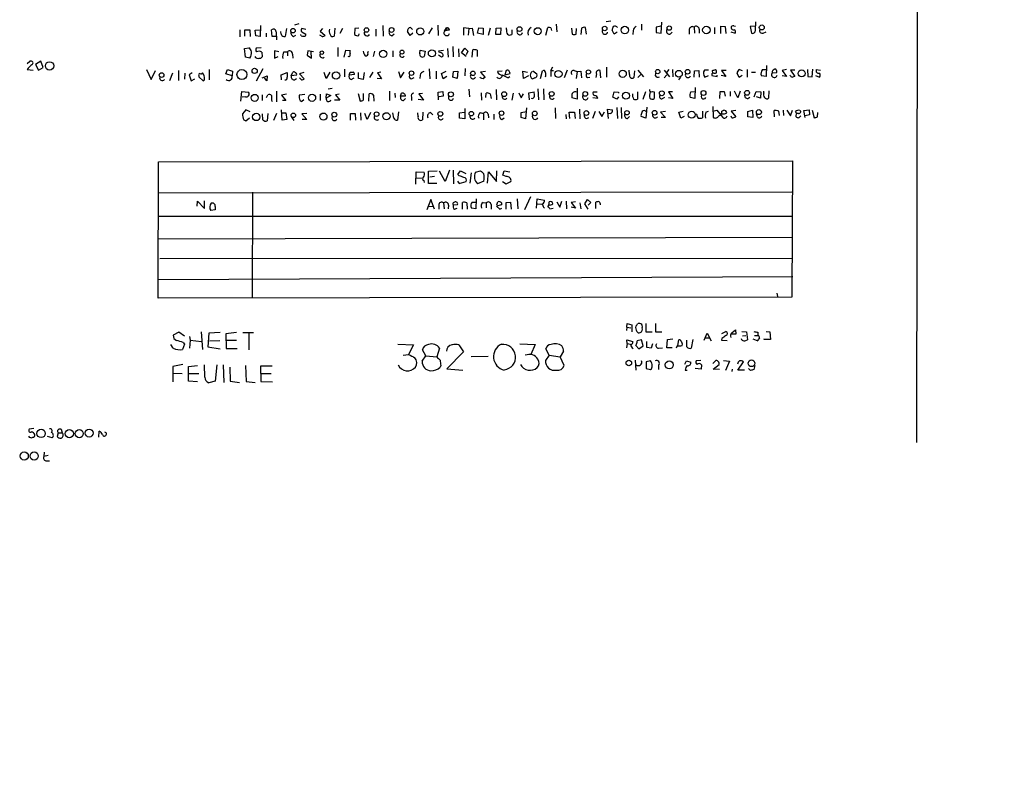
# Model space of a CAD drawing. Extents: x -114074 to 114538, y -203911 to 24808.
# Drawn here: x 854 to 1063, y 23906 to 24067 of the extents above; entities that cross this region are included whole.
import ezdxf

# ---------------------------------------------------------------- set-up
doc = ezdxf.new("R2010")
doc.units = 0
doc.header["$MEASUREMENT"] = 0
doc.layers.add('MAIN', color=5, linetype='CONTINUOUS')

msp = doc.modelspace()

# ---------------------------------------------------------------- linework, layer by layer
at = {"layer": 'MAIN'}
for p, q in [((1045.1253, 24635.8593), (1044.448, 23976.9833)), ((913.0453, 24066.0526), (912.114, 24065.7986)), ((967.8247, 24065.968), (967.9093, 24064.3593)), ((979.424, 24066.6453), (978.408, 24066.476)), ((985.9433, 24065.968), (985.9433, 24064.698)), ((990.092, 24064.1053), (990.2613, 24066.3913)), ((1010.158, 24064.6133), (1010.2427, 24066.476)), ((900.5147, 24064.7826), (900.5147, 24063.2586)), ((901.6153, 24063.428), (901.6153, 24064.7826)), ((901.6153, 24064.7826), (902.6313, 24064.7826)), ((902.6313, 24064.7826), (902.716, 24063.3433)), ((903.8167, 24064.698), (904.9173, 24064.7826)), ((903.9013, 24063.5126), (903.8167, 24064.698)), ((904.9173, 24065.714), (904.8327, 24063.3433)), ((906.1027, 24064.1053), (906.1027, 24063.2586)), ((907.3727, 24063.3433), (907.288, 24064.7826)), ((908.2193, 24064.3593), (908.304, 24062.666)), ((909.32, 24063.8513), (909.2353, 24064.444)), ((910.4207, 24065.0366), (910.1667, 24063.3433)), ((914.5693, 24064.8673), (913.7227, 24065.0366)), ((913.7227, 24064.3593), (914.5693, 24063.8513)), ((918.1253, 24065.0366), (917.6173, 24064.5286)), ((917.6173, 24064.5286), (918.6333, 24063.5973)), ((920.75, 24065.1213), (920.5807, 24063.428)), ((922.3587, 24065.0366), (921.766, 24064.0206)), ((924.9833, 24065.0366), (924.8987, 24063.7666)), ((925.83, 24065.1213), (924.9833, 24065.0366)), ((925.83, 24063.5973), (925.9147, 24063.936)), ((929.4707, 24064.952), (929.4707, 24063.428)), ((930.91, 24065.714), (930.9947, 24063.428)), ((932.8573, 24063.5126), (933.3653, 24063.936)), ((936.752, 24063.5973), (936.1593, 24064.444)), ((937.3447, 24064.1053), (936.752, 24063.5973)), ((936.8367, 24065.2906), (937.26, 24064.8673)), ((941.4087, 24065.206), (940.6467, 24063.936)), ((942.594, 24065.7986), (942.6787, 24063.5973)), ((944.0333, 24064.5286), (944.4567, 24065.206)), ((944.5413, 24064.6133), (944.0333, 24064.5286)), ((944.4567, 24065.206), (944.5413, 24064.6133)), ((945.134, 24064.698), (944.5413, 24064.6133)), ((949.198, 24065.0366), (948.0973, 24065.206)), ((948.0973, 24065.206), (948.0973, 24063.682)), ((949.198, 24065.0366), (949.1133, 24063.682)), ((949.198, 24065.0366), (949.96, 24065.1213)), ((949.96, 24065.1213), (950.214, 24063.5973)), ((951.0607, 24064.1053), (951.3147, 24065.206)), ((952.246, 24063.7666), (951.0607, 24064.1053)), ((951.3147, 24065.206), (952.246, 24065.1213)), ((952.246, 24065.1213), (952.246, 24063.7666)), ((953.77, 24065.1213), (953.3467, 24063.5973)), ((954.9553, 24063.7666), (955.04, 24065.1213)), ((955.04, 24065.1213), (956.056, 24065.206)), ((956.056, 24065.206), (955.9713, 24063.7666)), ((957.2413, 24064.8673), (957.2413, 24065.206)), ((958.342, 24064.7826), (958.342, 24063.7666)), ((965.6233, 24063.682), (966.0467, 24065.2906)), ((966.6393, 24065.206), (966.8087, 24064.6133)), ((971.042, 24065.1213), (971.2113, 24063.8513)), ((972.058, 24063.8513), (972.1427, 24065.0366)), ((973.1587, 24065.1213), (973.074, 24063.7666)), ((974.2593, 24063.8513), (974.0053, 24065.2906)), ((980.1013, 24063.8513), (979.678, 24064.698)), ((980.7787, 24064.2746), (980.1013, 24063.8513)), ((984.1653, 24064.6133), (984.0807, 24063.7666)), ((990.092, 24065.5446), (989.076, 24065.3753)), ((989.076, 24065.3753), (989.076, 24064.19)), ((989.076, 24064.19), (990.092, 24064.1053)), ((996.1033, 24064.8673), (996.1033, 24063.8513)), ((997.1193, 24065.3753), (997.204, 24064.1053)), ((998.22, 24064.952), (998.22, 24064.1053)), ((1001.4373, 24065.2906), (1001.4373, 24063.936)), ((1002.792, 24064.0206), (1002.792, 24065.5446)), ((1002.792, 24065.5446), (1003.7233, 24065.46)), ((1003.7233, 24065.46), (1003.8927, 24064.0206)), ((1004.9087, 24064.3593), (1005.84, 24064.1053)), ((1005.586, 24065.6293), (1005.9247, 24065.5446)), ((1010.158, 24065.5446), (1009.0573, 24065.46)), ((1009.0573, 24065.46), (1009.3113, 24064.1053)), ((1011.8513, 24064.1053), (1012.444, 24064.3593)), ((904.8327, 24063.3433), (903.9013, 24063.5126)), ((908.2193, 24063.3433), (907.3727, 24063.3433)), ((911.9447, 24063.3433), (912.4527, 24063.682)), ((913.5533, 24063.5126), (913.4687, 24063.7666)), ((918.0407, 24063.3433), (917.5327, 24063.682)), ((955.9713, 24063.7666), (954.9553, 24063.7666)), ((901.5307, 24060.8033), (902.462, 24060.9726)), ((901.7, 24058.9406), (901.5307, 24060.8033)), ((905.0867, 24060.9726), (903.986, 24060.888)), ((905.1713, 24060.0413), (905.256, 24059.0253)), ((908.812, 24060.126), (907.8807, 24060.2953)), ((907.8807, 24060.2953), (907.8807, 24058.7713)), ((909.9127, 24060.126), (910.6747, 24060.126)), ((910.6747, 24060.126), (910.6747, 24059.2793)), ((914.9927, 24060.2953), (914.8233, 24059.364)), ((916.178, 24060.126), (914.9927, 24060.2953)), ((915.7547, 24058.7713), (915.67, 24060.126)), ((921.3427, 24061.0573), (921.3427, 24059.11)), ((922.6973, 24058.9406), (923.036, 24060.4646)), ((923.036, 24060.4646), (923.9673, 24060.38)), ((927.7773, 24059.872), (927.862, 24060.2106)), ((929.132, 24060.2106), (928.878, 24059.11)), ((933.0267, 24060.2953), (933.0267, 24059.0253)), ((938.784, 24059.7873), (938.8687, 24060.4646)), ((938.8687, 24060.4646), (939.9693, 24060.2106)), ((939.9693, 24060.2106), (939.7153, 24059.11)), ((942.848, 24060.2953), (943.864, 24060.4646)), ((942.9327, 24060.0413), (942.848, 24060.2953)), ((944.7107, 24060.8033), (944.7953, 24058.9406)), ((945.8113, 24061.2266), (945.896, 24059.0253)), ((946.9967, 24060.7186), (947.0813, 24059.0253)), ((947.674, 24059.872), (948.3513, 24060.888)), ((948.69, 24059.11), (947.674, 24059.872)), ((948.3513, 24060.888), (949.0287, 24060.2106)), ((949.0287, 24060.2106), (948.69, 24059.4486)), ((949.96, 24058.9406), (950.0447, 24060.5493)), ((950.976, 24060.4646), (950.976, 24059.11)), ((855.3027, 24057.586), (855.8953, 24058.094)), ((858.1813, 24058.094), (857.0807, 24057.4166)), ((858.6893, 24056.7393), (858.1813, 24058.094)), ((902.6313, 24058.7713), (901.7, 24058.9406)), ((907.8807, 24058.7713), (908.6427, 24059.11)), ((911.6907, 24059.618), (911.7753, 24058.7713)), ((914.8233, 24059.364), (915.7547, 24058.7713)), ((923.798, 24059.0253), (923.544, 24059.11)), ((942.7633, 24059.4486), (943.4407, 24059.0253)), ((855.472, 24056.6546), (855.3027, 24056.316)), ((855.3027, 24056.316), (856.5727, 24056.2313)), ((857.0807, 24057.4166), (857.6733, 24056.2313)), ((857.6733, 24056.2313), (858.6893, 24056.7393)), ((880.7027, 24056.316), (881.634, 24054.1993)), ((881.634, 24054.1993), (882.5653, 24056.1466)), ((886.206, 24055.554), (885.5287, 24053.9453)), ((887.476, 24056.1466), (887.476, 24054.03)), ((888.8307, 24054.284), (888.9153, 24055.554)), ((890.3547, 24055.6386), (889.762, 24055.2153)), ((893.9953, 24056.316), (893.9953, 24054.1146)), ((897.5513, 24055.3846), (897.89, 24056.316)), ((897.89, 24056.316), (898.9907, 24055.9773)), ((898.9907, 24055.9773), (898.906, 24054.9613)), ((905.4253, 24056.4853), (903.986, 24053.8606)), ((909.32, 24055.2153), (910.59, 24055.7233)), ((911.4367, 24054.9613), (911.7753, 24055.808)), ((914.146, 24055.7233), (913.2147, 24055.3846)), ((918.8873, 24054.4533), (918.464, 24055.7233)), ((919.6493, 24055.808), (918.8873, 24054.4533)), ((922.782, 24056.4006), (922.782, 24054.792)), ((923.798, 24055.1306), (923.9673, 24055.808)), ((925.7453, 24054.4533), (925.7453, 24055.7233)), ((926.9307, 24055.7233), (926.7613, 24054.1993)), ((928.7933, 24055.808), (928.116, 24054.6226)), ((930.4867, 24055.808), (929.8093, 24055.6386)), ((929.8093, 24055.6386), (930.656, 24054.3686)), ((934.2967, 24055.8926), (934.72, 24054.538)), ((934.72, 24054.538), (935.482, 24055.808)), ((940.816, 24056.4853), (940.9007, 24054.3686)), ((942.2553, 24055.9773), (942.2553, 24054.3686)), ((943.4407, 24055.4693), (944.372, 24055.9773)), ((945.8113, 24054.7073), (945.9807, 24055.8926)), ((945.9807, 24055.8926), (946.912, 24055.9773)), ((946.912, 24055.9773), (946.7427, 24054.4533)), ((948.436, 24056.57), (948.3513, 24054.9613)), ((952.754, 24055.8926), (951.738, 24055.808)), ((951.738, 24055.808), (952.6693, 24054.6226)), ((956.31, 24055.9773), (955.294, 24055.8926)), ((957.1567, 24056.1466), (956.9027, 24055.2153)), ((960.882, 24054.4533), (960.7127, 24055.9773)), ((960.7127, 24055.9773), (961.7287, 24055.808)), ((962.8293, 24056.062), (963.676, 24055.3846)), ((964.438, 24054.4533), (964.8613, 24056.062)), ((966.6393, 24056.1466), (967.0627, 24056.9086)), ((966.6393, 24056.1466), (966.6393, 24054.8766)), ((966.6393, 24056.1466), (967.232, 24056.1466)), ((970.1107, 24056.2313), (969.518, 24054.538)), ((971.6347, 24056.1466), (972.2273, 24055.8926)), ((972.2273, 24055.8926), (972.058, 24054.4533)), ((972.2273, 24055.8926), (973.074, 24055.9773)), ((973.074, 24055.9773), (973.1587, 24054.538)), ((977.3073, 24054.538), (977.138, 24056.1466)), ((978.4927, 24056.824), (978.4927, 24054.7073)), ((983.4033, 24055.3), (983.3187, 24056.2313)), ((984.4193, 24056.062), (984.3347, 24054.6226)), ((985.1813, 24056.2313), (986.3667, 24054.792)), ((988.9067, 24054.9613), (988.9913, 24055.554)), ((990.7693, 24056.2313), (991.87, 24054.792)), ((991.7853, 24056.316), (991.2773, 24055.7233)), ((992.5473, 24056.316), (992.632, 24054.792)), ((997.1193, 24054.7073), (997.204, 24056.062)), ((997.204, 24056.062), (998.1353, 24056.1466)), ((998.1353, 24056.1466), (998.22, 24054.7073)), ((1000.1673, 24056.2313), (999.3207, 24056.2313)), ((1001.0987, 24055.554), (1001.014, 24056.1466)), ((1003.9773, 24056.1466), (1002.9613, 24056.1466)), ((1002.9613, 24056.1466), (1003.8927, 24054.8766)), ((1006.6867, 24054.6226), (1006.2633, 24055.554)), ((1006.7713, 24056.316), (1007.364, 24056.1466)), ((1008.38, 24056.316), (1008.38, 24054.7073)), ((1009.3113, 24055.808), (1010.158, 24055.808)), ((1011.682, 24056.316), (1012.444, 24056.316)), ((1012.5287, 24057.1626), (1012.444, 24054.8766)), ((1013.714, 24055.8926), (1013.714, 24055.6386)), ((1013.714, 24055.6386), (1014.73, 24055.7233)), ((1016.762, 24056.316), (1015.8307, 24056.1466)), ((1015.8307, 24056.1466), (1016.762, 24054.8766)), ((1018.54, 24056.2313), (1017.6087, 24056.2313)), ((1017.6087, 24056.2313), (1018.54, 24054.8766)), ((1021.2493, 24056.316), (1021.334, 24054.8766)), ((1022.2653, 24054.792), (1022.35, 24056.4006)), ((1023.112, 24056.316), (1024.0433, 24056.2313)), ((889.762, 24055.2153), (890.1853, 24053.9453)), ((890.1853, 24053.9453), (890.9473, 24054.3686)), ((891.794, 24055.046), (891.794, 24054.792)), ((891.794, 24054.792), (892.7253, 24053.9453)), ((898.906, 24054.9613), (897.5513, 24055.3846)), ((905.256, 24054.538), (906.3567, 24054.9613)), ((906.272, 24053.9453), (905.764, 24054.538)), ((906.3567, 24054.9613), (906.272, 24053.9453)), ((909.4047, 24054.1146), (909.32, 24055.2153)), ((912.5373, 24055.1306), (911.4367, 24054.9613)), ((912.114, 24054.1146), (912.5373, 24054.4533)), ((913.2147, 24055.3846), (914.2307, 24054.3686)), ((913.638, 24054.1146), (913.2147, 24054.538)), ((924.8987, 24055.3), (923.798, 24055.1306)), ((924.2213, 24054.1993), (924.814, 24054.538)), ((926.7613, 24054.1993), (925.7453, 24054.4533)), ((930.656, 24054.3686), (929.7247, 24054.4533)), ((937.006, 24054.3686), (937.5987, 24054.6226)), ((938.8687, 24055.1306), (938.784, 24054.4533)), ((943.7793, 24054.3686), (943.4407, 24055.4693)), ((944.5413, 24054.8766), (943.7793, 24054.3686)), ((946.7427, 24054.4533), (945.8113, 24054.7073)), ((951.738, 24054.538), (951.6533, 24054.7073)), ((956.9027, 24055.2153), (958.0033, 24055.4693)), ((957.4953, 24054.538), (957.9187, 24054.8766)), ((961.898, 24054.9613), (960.882, 24054.4533)), ((963.2527, 24054.538), (962.8293, 24054.3686)), ((974.4287, 24054.6226), (974.9367, 24054.7073)), ((976.376, 24055.3846), (976.2067, 24054.6226)), ((985.1813, 24054.6226), (985.774, 24055.3)), ((990.7693, 24054.538), (991.362, 24055.2153)), ((994.2407, 24054.7073), (993.8173, 24054.1146)), ((999.4053, 24054.7073), (1000.1673, 24055.046)), ((1000.9293, 24055.046), (1002.03, 24054.8766)), ((1002.03, 24054.8766), (1002.03, 24055.1306)), ((1003.8927, 24054.8766), (1002.8767, 24055.046)), ((1007.364, 24055.046), (1006.6867, 24054.6226)), ((1012.444, 24054.8766), (1011.428, 24054.9613)), ((1016.762, 24054.8766), (1015.8307, 24054.9613)), ((1021.334, 24054.8766), (1022.2653, 24054.792)), ((1022.9427, 24055.046), (1023.7893, 24054.7073)), ((900.7687, 24049.6273), (900.938, 24051.6593)), ((900.938, 24051.6593), (902.3773, 24051.49)), ((908.304, 24051.744), (908.304, 24049.458)), ((919.3107, 24052.252), (920.1573, 24052.3366)), ((932.3493, 24051.744), (932.3493, 24049.712)), ((933.45, 24051.3206), (933.5347, 24050.3893)), ((934.72, 24050.6433), (934.8893, 24051.3206)), ((942.6787, 24051.49), (943.6947, 24051.6593)), ((942.7633, 24049.8813), (942.6787, 24051.49)), ((943.6947, 24051.6593), (943.7793, 24050.6433)), ((949.198, 24052.1673), (949.3673, 24050.5586)), ((951.8227, 24051.4053), (951.9073, 24049.7966)), ((952.8387, 24050.3893), (952.9233, 24051.3206)), ((955.04, 24052.0826), (955.1247, 24049.8813)), ((958.6807, 24051.3206), (958.342, 24049.7966)), ((959.866, 24051.4053), (960.374, 24050.3046)), ((961.9827, 24051.4053), (963.0833, 24051.5746)), ((962.152, 24049.8813), (961.9827, 24051.4053)), ((963.93, 24052.252), (964.0147, 24049.8813)), ((965.1153, 24052.252), (965.2, 24049.8813)), ((972.2273, 24052.3366), (972.2273, 24050.0506)), ((976.5453, 24051.49), (975.6987, 24051.49)), ((979.8473, 24050.474), (980.1013, 24051.5746)), ((980.1013, 24051.5746), (981.0327, 24051.49)), ((981.0327, 24051.49), (981.0327, 24051.3206)), ((985.0967, 24051.5746), (985.0967, 24050.0506)), ((986.79, 24051.5746), (986.1973, 24049.966)), ((988.314, 24051.6593), (988.6527, 24051.5746)), ((988.6527, 24051.5746), (988.6527, 24050.1353)), ((992.5473, 24051.5746), (991.7007, 24051.5746)), ((991.7007, 24051.5746), (992.632, 24050.1353)), ((996.442, 24051.5746), (997.2887, 24051.6593)), ((997.3733, 24052.506), (997.2887, 24050.1353)), ((1002.6227, 24050.1353), (1002.7073, 24051.6593)), ((1003.554, 24051.6593), (1003.7233, 24050.6433)), ((1004.824, 24051.6593), (1004.824, 24050.6433)), ((1006.4327, 24050.3046), (1005.7553, 24051.744)), ((1006.9407, 24051.744), (1006.4327, 24050.3046)), ((1009.904, 24050.5586), (1010.3273, 24051.6593)), ((1010.3273, 24051.6593), (1011.3433, 24051.5746)), ((1011.3433, 24051.5746), (1011.2587, 24050.22)), ((1011.936, 24051.4053), (1011.936, 24051.744)), ((1013.0367, 24051.8286), (1012.952, 24050.22)), ((901.7, 24050.5586), (901.0227, 24050.474)), ((905.256, 24050.982), (905.256, 24049.712)), ((906.1873, 24050.3893), (906.4413, 24050.982)), ((907.288, 24049.7966), (907.3727, 24049.5426)), ((910.4207, 24051.0666), (909.4047, 24050.8973)), ((909.4047, 24050.8973), (910.336, 24049.712)), ((910.336, 24049.712), (909.574, 24049.712)), ((913.2147, 24050.982), (914.3153, 24051.0666)), ((914.146, 24049.8813), (913.7227, 24049.5426)), ((917.6173, 24051.0666), (917.6173, 24049.712)), ((918.8873, 24050.22), (918.972, 24051.1513)), ((919.9033, 24050.8126), (918.8873, 24050.22)), ((918.972, 24051.1513), (919.9033, 24050.8126)), ((921.766, 24049.7966), (920.6653, 24049.7966)), ((921.6813, 24051.0666), (920.8347, 24050.982)), ((920.8347, 24050.982), (921.766, 24049.7966)), ((925.6607, 24051.236), (926.084, 24049.6273)), ((926.846, 24049.8813), (926.846, 24051.236)), ((927.9467, 24049.6273), (928.0313, 24051.1513)), ((928.9627, 24050.8973), (929.0473, 24049.6273)), ((935.736, 24050.6433), (934.72, 24050.6433)), ((935.3127, 24049.712), (935.736, 24050.1353)), ((937.006, 24050.474), (937.006, 24049.712)), ((939.546, 24049.7966), (938.4453, 24049.966)), ((939.3767, 24051.236), (938.6147, 24051.1513)), ((938.6147, 24051.1513), (939.546, 24049.7966)), ((943.7793, 24050.6433), (942.9327, 24050.5586)), ((953.77, 24051.1513), (953.9393, 24050.1353)), ((960.374, 24050.3046), (960.882, 24051.1513)), ((972.2273, 24050.0506), (971.1267, 24050.3046)), ((976.63, 24050.1353), (975.614, 24050.3046)), ((980.694, 24050.0506), (979.8473, 24050.474)), ((981.0327, 24050.5586), (980.694, 24050.0506)), ((990.4307, 24050.1353), (990.9387, 24050.474)), ((992.632, 24050.1353), (991.7007, 24050.3046)), ((997.2887, 24050.1353), (996.2727, 24050.3893)), ((1008.5493, 24050.1353), (1008.9727, 24050.474)), ((1011.2587, 24050.22), (1010.412, 24050.5586)), ((901.7847, 24047.7646), (901.1073, 24046.918)), ((902.716, 24047.3413), (901.7847, 24047.7646)), ((909.4893, 24045.5633), (909.4047, 24047.7646)), ((928.2853, 24047.172), (927.608, 24045.7326)), ((934.2967, 24047.3413), (934.0427, 24045.5633)), ((939.4613, 24047.2566), (939.3767, 24045.648)), ((941.07, 24047.172), (941.578, 24046.664)), ((947.2507, 24047.0873), (948.2667, 24047.2566)), ((948.3513, 24048.0186), (948.3513, 24045.8173)), ((951.6533, 24047.172), (952.3307, 24047.0026)), ((960.374, 24047.172), (961.4747, 24047.426)), ((960.374, 24046.156), (960.374, 24047.172)), ((961.4747, 24048.188), (961.3053, 24045.8173)), ((967.5707, 24048.188), (967.6553, 24045.902)), ((970.7033, 24045.902), (970.534, 24047.2566)), ((970.534, 24047.2566), (971.7193, 24047.2566)), ((971.7193, 24047.2566), (971.804, 24045.902)), ((972.7353, 24047.934), (972.82, 24045.8173)), ((976.122, 24047.426), (975.5293, 24045.902)), ((976.884, 24047.426), (977.4767, 24046.3253)), ((977.4767, 24046.3253), (978.0693, 24047.3413)), ((978.916, 24045.902), (978.7467, 24047.934)), ((978.7467, 24047.934), (979.7627, 24047.7646)), ((980.694, 24048.2726), (980.8633, 24045.902)), ((981.6253, 24048.2726), (981.71, 24045.902)), ((986.7053, 24047.5106), (987.044, 24047.5953)), ((987.044, 24048.3573), (986.8747, 24045.9866)), ((991.0233, 24047.426), (990.0073, 24047.2566)), ((990.0073, 24047.2566), (991.0233, 24046.156)), ((993.902, 24047.2566), (994.8333, 24047.5106)), ((994.3253, 24045.9866), (993.902, 24047.2566)), ((998.8973, 24047.5106), (998.8973, 24046.0713)), ((999.6593, 24047.2566), (1000.1673, 24047.5106)), ((1001.0987, 24048.442), (1001.1833, 24046.156)), ((1001.0987, 24047.5106), (1001.9453, 24047.68)), ((1003.046, 24047.5106), (1003.4693, 24047.68)), ((1006.0093, 24047.5953), (1004.9933, 24047.5106)), ((1004.9933, 24047.5106), (1006.0093, 24046.2406)), ((1008.5493, 24047.426), (1009.5653, 24047.68)), ((1008.5493, 24046.2406), (1008.5493, 24047.426)), ((1009.5653, 24047.68), (1009.65, 24046.156)), ((1014.222, 24046.2406), (1014.1373, 24047.5953)), ((1015.0687, 24047.5106), (1015.238, 24046.5793)), ((1016.0847, 24047.68), (1016.1693, 24046.5793)), ((1016.8467, 24047.68), (1017.6087, 24046.4946)), ((1017.6087, 24046.4946), (1018.032, 24047.68)), ((1018.9633, 24046.918), (1018.7093, 24047.426)), ((1019.6407, 24047.5953), (1019.81, 24047.3413)), ((1020.4873, 24047.5953), (1021.588, 24047.7646)), ((1020.7413, 24046.156), (1020.4873, 24047.5953)), ((1021.588, 24047.7646), (1021.6727, 24046.664)), ((1022.2653, 24047.68), (1022.6887, 24046.0713)), ((1023.366, 24046.2406), (1023.4507, 24047.172)), ((901.3613, 24045.648), (901.7847, 24045.394)), ((901.7847, 24045.394), (902.5467, 24046.0713)), ((905.4253, 24045.648), (905.3407, 24046.918)), ((906.4413, 24047.0026), (906.3567, 24045.394)), ((908.304, 24047.0026), (907.7113, 24045.4786)), ((909.4893, 24047.0873), (910.336, 24047.0873)), ((910.5053, 24045.7326), (909.4893, 24045.5633)), ((910.336, 24047.0873), (910.5053, 24045.7326)), ((911.4367, 24046.3253), (912.0293, 24045.4786)), ((914.7387, 24047.0026), (913.7227, 24046.918)), ((913.7227, 24046.918), (914.7387, 24045.7326)), ((914.7387, 24045.7326), (913.8073, 24045.7326)), ((924.052, 24045.5633), (924.052, 24047.0026)), ((924.052, 24047.0026), (925.068, 24047.0026)), ((925.068, 24047.0026), (925.1527, 24045.5633)), ((926.1687, 24047.0873), (926.2533, 24045.5633)), ((927.608, 24045.7326), (927.1, 24047.0026)), ((933.2807, 24045.9866), (933.0267, 24047.0873)), ((938.4453, 24046.3253), (938.3607, 24047.0873)), ((947.2507, 24045.9866), (947.2507, 24047.0873)), ((948.3513, 24045.8173), (947.2507, 24045.9866)), ((952.3307, 24047.0026), (952.3307, 24045.648)), ((953.3467, 24046.8333), (953.4313, 24046.0713)), ((954.532, 24046.8333), (954.532, 24045.7326)), ((956.2253, 24045.7326), (956.7333, 24046.0713)), ((961.3053, 24045.8173), (960.374, 24046.156)), ((969.8567, 24046.7486), (969.9413, 24045.8173)), ((979.2547, 24047.0026), (978.916, 24046.918)), ((982.98, 24045.902), (983.4033, 24046.3253)), ((986.8747, 24045.9866), (985.8587, 24046.3253)), ((991.0233, 24046.156), (990.092, 24046.156)), ((995.0027, 24046.3253), (994.3253, 24045.9866)), ((997.712, 24046.7486), (997.3733, 24046.8333)), ((1003.046, 24046.918), (1002.7073, 24046.8333)), ((1005.1627, 24046.0713), (1004.9933, 24046.41)), ((1009.65, 24046.156), (1008.5493, 24046.2406)), ((1010.5813, 24046.2406), (1010.412, 24046.918)), ((1019.3867, 24046.0713), (1019.81, 24046.4946)), ((1021.6727, 24046.664), (1020.7413, 24046.4946)), ((883.158, 24007.7173), (883.2427, 24036.6733)), ((883.2427, 24036.6733), (1018.032, 24036.9273)), ((1018.032, 24036.9273), (1017.9473, 24007.8866)), ((940.6467, 24034.726), (942.5093, 24034.8106)), ((940.6467, 24032.1013), (940.6467, 24034.726)), ((944.2027, 24032.5246), (943.0173, 24034.726)), ((945.134, 24034.8953), (944.2027, 24032.5246)), ((945.896, 24034.8953), (945.9807, 24032.0166)), ((946.912, 24033.964), (947.42, 24034.8106)), ((947.42, 24034.8106), (948.6053, 24034.218)), ((950.6373, 24034.472), (951.738, 24034.8106)), ((955.1247, 24032.5246), (955.2093, 24034.8106)), ((956.4793, 24033.8793), (956.7333, 24034.8106)), ((956.7333, 24034.8106), (957.9187, 24034.5566)), ((937.9373, 24031.932), (938.022, 24034.5566)), ((938.022, 24034.5566), (939.7153, 24034.472)), ((938.022, 24033.2866), (939.292, 24033.202)), ((939.6307, 24032.694), (939.7153, 24032.2706)), ((941.9167, 24033.5406), (940.9007, 24033.456)), ((946.8273, 24032.6093), (947.166, 24032.1013)), ((947.166, 24033.71), (946.912, 24033.964)), ((947.166, 24032.1013), (948.69, 24032.5246)), ((949.706, 24034.3873), (949.452, 24032.186)), ((952.4153, 24032.6093), (951.0607, 24032.0166)), ((953.1773, 24032.186), (953.4313, 24034.5566)), ((953.4313, 24034.5566), (955.1247, 24032.5246)), ((956.3947, 24032.5246), (957.1567, 24032.0166)), ((957.1567, 24033.5406), (956.4793, 24033.8793)), ((957.1567, 24032.0166), (958.1727, 24032.5246)), ((942.4247, 24032.1013), (940.6467, 24032.1013)), ((883.2427, 24030.0693), (1017.9473, 24030.3233)), ((891.4553, 24027.2753), (891.54, 24028.2913)), ((891.54, 24028.2913), (892.9793, 24026.7673)), ((892.9793, 24026.7673), (892.9793, 24028.376)), ((903.224, 24030.2386), (903.1393, 24007.802)), ((941.1547, 24028.7146), (940.308, 24026.5133)), ((941.9167, 24026.598), (941.1547, 24028.7146)), ((950.8067, 24028.7993), (950.722, 24026.6826)), ((959.5273, 24028.7993), (959.612, 24026.6826)), ((962.3213, 24029.2226), (961.0513, 24026.5133)), ((963.5913, 24026.852), (963.7607, 24028.7993)), ((963.7607, 24028.7993), (965.2847, 24028.5453)), ((968.5867, 24027.0213), (969.01, 24028.2913)), ((969.9413, 24028.2913), (970.026, 24026.6826)), ((973.9207, 24027.7833), (974.4287, 24028.7146)), ((974.4287, 24028.7146), (975.1907, 24028.0373)), ((895.2653, 24026.5133), (894.334, 24026.344)), ((895.2653, 24027.1906), (895.2653, 24026.5133)), ((940.562, 24027.1906), (941.6627, 24027.2753)), ((942.848, 24027.4446), (942.848, 24026.598)), ((943.864, 24027.9526), (943.9487, 24026.6826)), ((944.88, 24027.4446), (944.7953, 24026.6826)), ((945.896, 24027.5293), (946.8273, 24027.614)), ((946.15, 24026.598), (946.7427, 24026.852)), ((947.8433, 24026.598), (947.8433, 24028.0373)), ((948.7747, 24027.9526), (948.8593, 24026.598)), ((950.722, 24026.6826), (949.7907, 24026.852)), ((949.96, 24028.122), (950.722, 24028.122)), ((952.246, 24028.0373), (952.9233, 24027.9526)), ((952.9233, 24027.9526), (952.9233, 24026.9366)), ((953.9393, 24027.614), (953.9393, 24026.598)), ((956.1407, 24027.5293), (955.1247, 24027.2753)), ((955.1247, 24027.2753), (955.802, 24026.598)), ((955.2093, 24027.5293), (955.3787, 24028.2066)), ((955.802, 24026.598), (956.2253, 24026.852)), ((956.1407, 24027.9526), (956.1407, 24027.5293)), ((957.1567, 24028.0373), (958.088, 24028.122)), ((957.1567, 24026.598), (957.1567, 24028.0373)), ((958.088, 24028.122), (958.2573, 24026.598)), ((963.8453, 24027.7833), (964.7767, 24027.6986)), ((965.1153, 24027.0213), (965.2847, 24026.852)), ((966.1313, 24027.5293), (966.0467, 24027.106)), ((966.3007, 24027.614), (966.3007, 24028.2066)), ((966.47, 24026.6826), (967.1473, 24026.852)), ((967.9093, 24028.2066), (968.5867, 24027.0213)), ((971.8887, 24028.2066), (970.9573, 24028.0373)), ((970.9573, 24028.0373), (971.8887, 24026.852)), ((971.8887, 24026.852), (970.9573, 24027.0213)), ((972.82, 24027.9526), (973.074, 24026.6826)), ((974.598, 24026.598), (973.9207, 24027.7833)), ((975.1907, 24028.0373), (974.598, 24027.4446)), ((976.2067, 24026.7673), (976.2067, 24028.122)), ((1018.032, 24025.074), (883.2427, 24025.074)), ((883.158, 24020.3326), (1018.032, 24020.6713)), ((883.4967, 24016.0993), (1017.9473, 24016.184)), ((1018.1167, 24012.2046), (883.2427, 24011.612)), ((1017.9473, 24007.8866), (883.158, 24007.7173)), ((1014.73, 24008.7333), (1014.8993, 24008.056)), ((982.8107, 24001.5366), (982.726, 24000.7746)), ((982.8107, 24001.5366), (982.8953, 24002.2986)), ((982.8107, 24001.5366), (983.6573, 24001.3673)), ((982.8953, 24002.2986), (983.9113, 24002.0446)), ((983.9113, 24002.0446), (983.9113, 24000.5206)), ((986.8747, 24002.2986), (986.8747, 24000.5206)), ((988.9067, 24002.2986), (988.9067, 24000.5206)), ((887.5607, 24000.436), (886.3753, 23999.8433)), ((888.746, 23999.5893), (887.5607, 24000.436)), ((889.8467, 23999.5046), (889.9313, 23998.7426)), ((892.302, 24000.5206), (892.556, 23996.7953)), ((893.9107, 24000.2666), (893.7413, 23997.3033)), ((896.366, 24000.3513), (893.9107, 24000.2666)), ((899.8373, 24000.3513), (897.5513, 24000.0973)), ((897.5513, 24000.0973), (897.636, 23996.9646)), ((901.192, 24000.3513), (903.3933, 24000.3513)), ((902.462, 24000.2666), (902.462, 23996.7106)), ((986.8747, 24000.5206), (988.2293, 24000.5206)), ((988.9067, 24000.5206), (990.2613, 24000.5206)), ((991.4467, 23998.912), (992.632, 23998.9966)), ((999.236, 23998.7426), (999.9133, 24000.2666)), ((999.49, 23999.2506), (1000.3367, 23999.2506)), ((999.9133, 24000.2666), (1000.76, 23998.5733)), ((1003.046, 23999.0813), (1002.9613, 23998.7426)), ((1003.046, 24000.182), (1003.8927, 24000.6053)), ((1006.0093, 24000.0126), (1004.9087, 24000.0126)), ((1005.2473, 24000.3513), (1005.9247, 24000.944)), ((1005.9247, 24000.944), (1006.0093, 24000.0126)), ((1007.2793, 24000.6053), (1008.2953, 24000.5206)), ((1007.4487, 23999.674), (1008.126, 23999.7586)), ((1008.2953, 24000.5206), (1008.4647, 23998.8273)), ((1009.65, 23998.9966), (1010.666, 23998.5733)), ((1009.9887, 23999.7586), (1010.666, 23999.7586)), ((1010.666, 24000.436), (1010.666, 23999.7586)), ((1010.92, 23999.674), (1010.666, 23999.7586)), ((1012.0207, 23998.912), (1012.0207, 23998.9966)), ((1012.444, 24000.6053), (1013.206, 24000.5206)), ((1013.206, 24000.5206), (1013.3753, 23998.912)), ((886.3753, 23997.0493), (885.8673, 23997.8113)), ((888.746, 23997.896), (888.3227, 23996.7953)), ((888.492, 23998.2346), (888.746, 23997.896)), ((889.9313, 23998.7426), (889.8467, 23997.0493)), ((889.9313, 23998.7426), (892.3867, 23998.4886)), ((893.7413, 23997.3033), (896.366, 23996.88)), ((894.08, 23998.5733), (896.2813, 23998.658)), ((897.636, 23998.7426), (899.8373, 23998.7426)), ((897.636, 23996.9646), (899.922, 23996.9646)), ((934.1273, 23997.896), (937.4293, 23997.7266)), ((937.4293, 23997.7266), (936.4133, 23995.6946)), ((943.0173, 23997.0493), (942.4247, 23995.1866)), ((947.0813, 23997.7266), (948.0973, 23996.2873)), ((960.0353, 23997.9806), (963.3373, 23997.8113)), ((963.3373, 23997.8113), (962.406, 23995.6946)), ((966.3007, 23995.5253), (965.6233, 23996.88)), ((982.8953, 23998.0653), (982.726, 23997.134)), ((982.8953, 23998.0653), (982.8107, 23998.8273)), ((982.8107, 23998.8273), (984.0807, 23998.4886)), ((982.8953, 23998.0653), (983.5727, 23997.896)), ((984.758, 23997.642), (985.3507, 23996.88)), ((985.9433, 23998.8273), (985.012, 23998.5733)), ((985.3507, 23996.88), (986.282, 23997.5573)), ((986.282, 23997.5573), (985.9433, 23998.8273)), ((987.044, 23997.2186), (987.044, 23998.4886)), ((987.9753, 23997.0493), (987.044, 23997.2186)), ((988.314, 23997.9806), (987.9753, 23997.0493)), ((989.584, 23997.0493), (990.4307, 23997.134)), ((991.362, 23997.134), (991.4467, 23998.912)), ((992.4627, 23997.134), (991.362, 23997.134)), ((993.5633, 23997.5573), (993.3093, 23997.0493)), ((993.648, 23997.642), (993.902, 23998.8273)), ((995.5953, 23997.3033), (995.5953, 23998.7426)), ((996.8653, 23998.912), (996.5267, 23997.0493)), ((1002.9613, 23998.7426), (1004.1467, 23998.658)), ((1013.3753, 23998.912), (1012.0207, 23998.912)), ((935.228, 23995.5253), (936.4133, 23995.6946)), ((939.292, 23994.2553), (940.054, 23995.4406)), ((940.054, 23995.4406), (939.3767, 23996.7106)), ((940.054, 23995.4406), (942.4247, 23995.1866)), ((948.0973, 23996.2873), (944.5413, 23992.6466)), ((953.3467, 23995.2713), (949.706, 23995.1866)), ((966.3007, 23995.5253), (965.5387, 23994.4246)), ((966.3007, 23995.5253), (968.6713, 23995.1866)), ((969.3487, 23996.372), (968.6713, 23995.1866)), ((969.518, 23993.324), (968.6713, 23995.1866)), ((888.4073, 23993.578), (886.2907, 23993.1546)), ((886.2907, 23993.1546), (886.2907, 23989.8526)), ((889.5927, 23993.1546), (891.54, 23993.324)), ((889.5927, 23990.022), (889.5927, 23993.1546)), ((893.064, 23990.8686), (892.9793, 23993.4933)), ((895.604, 23993.4933), (895.2653, 23990.022)), ((896.9587, 23993.4933), (897.128, 23989.768)), ((898.398, 23992.9853), (898.4827, 23990.022)), ((901.7, 23993.324), (901.8693, 23989.9373)), ((907.3727, 23993.2393), (904.9173, 23993.2393)), ((904.9173, 23993.2393), (905.002, 23989.9373)), ((943.2713, 23993.324), (943.102, 23992.9853)), ((984.5887, 23994.5093), (984.758, 23992.3926)), ((987.8907, 23994.34), (986.9593, 23994.1706)), ((986.9593, 23994.1706), (986.9593, 23992.7313)), ((986.9593, 23992.7313), (987.8907, 23992.4773)), ((989.584, 23993.4086), (989.584, 23992.4773)), ((995.172, 23993.6626), (995.5107, 23994.34)), ((995.5107, 23994.34), (996.442, 23994.086)), ((998.6433, 23992.562), (997.3733, 23992.7313)), ((998.5587, 23994.4246), (997.5427, 23994.34)), ((998.728, 23993.4933), (998.6433, 23992.562)), ((1001.776, 23994.4246), (1001.0987, 23993.7473)), ((1001.1833, 23992.562), (1002.4533, 23993.578)), ((1003.3847, 23994.4246), (1004.6547, 23994.2553)), ((1004.6547, 23994.2553), (1003.808, 23992.308)), ((1006.4327, 23992.3926), (1007.618, 23994.1706)), ((1009.142, 23992.308), (1008.7187, 23992.7313)), ((1010.0733, 23993.324), (1009.8193, 23992.4773)), ((886.2907, 23991.7153), (888.238, 23991.6306)), ((889.6773, 23991.6306), (891.794, 23991.6306)), ((905.002, 23991.6306), (907.2033, 23991.6306)), ((944.5413, 23992.6466), (947.928, 23992.3926)), ((995.2567, 23992.3926), (995.68, 23992.3926)), ((1002.538, 23992.4773), (1001.1833, 23992.562)), ((1005.2473, 23992.562), (1005.1627, 23992.054)), ((1007.872, 23992.3926), (1006.4327, 23992.3926)), ((891.54, 23989.8526), (889.5927, 23990.022)), ((895.2653, 23990.022), (893.9107, 23989.6833)), ((898.4827, 23990.022), (900.43, 23989.768)), ((901.8693, 23989.9373), (903.8167, 23989.768)), ((905.002, 23989.9373), (907.4573, 23989.8526)), ((856.742, 23979.9466), (855.726, 23979.7773)), ((860.6367, 23977.9993), (859.6207, 23978.2533)), ((861.9067, 23979.0153), (861.6527, 23978.2533)), ((861.9067, 23979.0153), (862.7533, 23979.0153)), ((862.4993, 23979.7773), (862.7533, 23979.0153)), ((870.5427, 23978.084), (870.6273, 23979.354)), ((858.9433, 23974.9513), (858.8587, 23974.02)), ((859.79, 23974.1893), (858.8587, 23974.02)), ((859.282, 23973.0886), (860.044, 23973.0886))]:
    msp.add_line(p, q, dxfattribs=at)
for centre, radius in [((231.9302, -89605.5741), 114305.7801), ((911.8268, 24064.5924), 0.4823), ((927.4598, 24064.7451), 0.4948), ((932.7938, 24064.7509), 0.5052), ((938.8888, 24064.441), 0.75), ((959.9973, 24064.9317), 0.5092), ((963.8765, 24064.4975), 0.7449), ((978.1211, 24065.0682), 0.4805), ((982.3913, 24064.7306), 0.7993), ((991.8526, 24065.1417), 0.4646), ((999.739, 24064.7435), 0.7968), ((1011.5292, 24065.2815), 0.5344), ((917.961, 24059.9361), 0.3789), ((931.0031, 24059.6731), 0.7542), ((935.0071, 24060.0432), 0.415), ((941.364, 24059.774), 0.7533), ((860.061, 24057.1061), 0.8926), ((883.89, 24055.1583), 0.4992), ((900.9702, 24055.259), 1.0637), ((903.6665, 24056.0504), 0.5518), ((920.9756, 24055.0668), 0.7812), ((937.017, 24055.5676), 0.4791), ((950.0842, 24055.5167), 0.4817), ((968.2807, 24055.3847), 0.7635), ((974.6606, 24055.8181), 0.4502), ((981.9451, 24055.4364), 0.7664), ((989.3998, 24055.8987), 0.4604), ((993.8901, 24055.4222), 0.7329), ((995.7442, 24055.8702), 0.503), ((1020.0116, 24055.516), 0.7465), ((945.4126, 24051.0517), 0.5302), ((956.7442, 24051.1011), 0.5212), ((966.84, 24051.152), 0.5117), ((973.9687, 24051.1454), 0.4994), ((982.6292, 24050.7706), 0.7484), ((990.2767, 24051.2822), 0.5156), ((999.1282, 24051.3421), 0.511), ((1008.3925, 24051.3782), 0.5133), ((903.6844, 24050.3069), 0.7477), ((915.877, 24050.3213), 0.7634), ((920.6058, 24046.7224), 0.5131), ((929.5946, 24046.8424), 0.4906), ((931.6982, 24046.3889), 0.7609), ((943.1581, 24046.8952), 0.513), ((949.7569, 24046.9337), 0.4848), ((956.1829, 24047.045), 0.4826), ((963.2446, 24047.0027), 0.4899), ((974.2215, 24047.0775), 0.5109), ((982.8626, 24047.1425), 0.4681), ((988.7337, 24047.1435), 0.5023), ((996.6307, 24046.721), 0.7381), ((1010.9142, 24047.2696), 0.5349), ((904.013, 24046.2383), 0.7783), ((911.9032, 24046.5951), 0.4879), ((918.295, 24046.3279), 0.7542), ((983.2499, 23993.8995), 0.5793), ((991.845, 23993.4938), 0.8564), ((1009.3458, 23993.8204), 0.7099), ((858.246, 23978.9171), 0.9009), ((864.2533, 23978.8669), 0.8693), ((866.3692, 23978.8618), 0.8612), ((868.4739, 23978.982), 0.8429), ((854.6698, 23974.0967), 0.8716), ((856.771, 23974.0971), 0.8677)]:
    msp.add_circle(centre, radius, dxfattribs=at)
for centre, radius, start, end in [((907.6789, 24064.4066), 0.5424, 354.997777, 136.113052), ((912.3035, 24064.2259), 0.9527, 177.070024, 247.876971), ((913.9765, 24064.6979), 0.4232, 126.84553, 233.14635), ((921.131, 24064.5709), 1.612, 166.324959, 209.930485), ((927.5887, 24064.1057), 0.627, 156.141432, 327.255439), ((932.9777, 24064.2434), 0.7407, 164.286243, 260.644506), ((936.9496, 24064.506), 0.7927, 98.188368, 184.485736), ((944.53, 24064.1584), 0.6195, 143.302133, 347.148182), ((944.5644, 24064.6441), 0.5721, 5.405678, 100.850351), ((958.5965, 24064.5711), 1.3872, 167.671, 211.258436), ((960.052, 24064.335), 0.5939, 152.058596, 345.870174), ((963.1094, 24064.0831), 1.3568, 117.129737, 197.195564), ((966.2162, 24064.3598), 0.9461, 63.434949, 100.320555), ((973.7513, 24064.3596), 0.965, 74.739674, 127.882794), ((978.1707, 24064.4196), 0.594, 152.050074, 345.870174), ((981.2026, 24064.6131), 1.527, 146.315136, 176.812677), ((980.2888, 24064.7767), 0.7708, 41.813173, 117.572295), ((985.0486, 24064.6009), 0.8834, 103.477823, 179.195719), ((991.8587, 24064.4971), 0.6195, 143.302133, 347.148182), ((996.7806, 24064.7826), 0.6826, 60.254078, 172.87186), ((997.5602, 24064.879), 0.6639, 6.313504, 131.617054), ((1005.4484, 24065.1954), 0.4552, 72.404942, 178.665732), ((1005.5686, 24065.3728), 0.599, 196.16876, 279.814588), ((1005.5296, 24064.3875), 0.4195, 317.724474, 70.347095), ((1009.5943, 24064.5933), 0.5641, 239.889781, 2.031994), ((1011.6255, 24064.6415), 0.5818, 157.16348, 292.83652), ((909.9972, 24064.0205), 0.6981, 194.02828, 284.052168), ((914.0188, 24064.6554), 1.234, 247.837317, 275.916652), ((914.2449, 24063.7524), 0.3391, 253.045081, 16.954919), ((917.9813, 24064.3003), 0.9588, 273.551733, 312.844497), ((920.2843, 24063.9148), 0.5699, 195.072595, 301.33616), ((925.4914, 24064.3806), 0.8534, 226.011248, 293.377559), ((957.9461, 24064.5762), 0.9012, 233.550995, 296.058953), ((971.6347, 24064.867), 1.1004, 247.370923, 292.624271), ((901.8694, 24060.0413), 1.1039, 4.400696, 57.530798), ((901.4463, 24059.7873), 1.5609, 319.390743, 12.532391), ((904.518, 24060.5614), 0.6243, 148.453829, 224.227622), ((904.5316, 24058.922), 1.2892, 60.25126, 110.947211), ((911.464, 24059.1101), 1.8543, 146.780409, 193.202127), ((911.1057, 24059.718), 0.5935, 350.299608, 136.57029), ((918.1141, 24059.4032), 0.58, 148.924437, 307.103023), ((923.3748, 24059.4909), 0.6292, 312.268789, 19.661787), ((924.603, 24060.0413), 0.7203, 151.951376, 208.048624), ((929.0688, 24060.6978), 2.3584, 191.922191, 216.975336), ((927.3117, 24059.7449), 0.4826, 254.742799, 15.268654), ((935.034, 24059.4557), 0.5185, 140.2496, 329.765833), ((939.342, 24059.5757), 0.5968, 159.232698, 308.71528), ((942.5271, 24058.4137), 1.6774, 45.886457, 76.006836), ((950.2988, 24058.1806), 2.3823, 73.485048, 96.122934), ((856.107, 24057.713), 0.4359, 299.058435, 119.058434), ((904.3342, 24059.316), 0.6364, 198.884743, 301.139775), ((904.8326, 24059.1947), 0.456, 248.20559, 338.193924), ((943.4428, 24059.3752), 0.3499, 269.656131, 43.946164), ((1025.2574, 23845.3032), 271.1024, 128.54687, 128.776037), ((892.2173, 24055.8081), 0.3787, 243.44848, 333.414653), ((891.637, 24054.6591), 1.3432, 2.056523, 46.825242), ((1164.5898, 24055.2153), 254.0003, 179.885409, 180.114592), ((911.9446, 24055.4693), 0.3787, 26.558284, 116.558284), ((912.3257, 24055.3423), 0.2993, 314.986465, 98.143638), ((924.306, 24225.1579), 169.3502, 269.885409, 270.114592), ((924.3478, 24055.3421), 0.5525, 355.629927, 57.492218), ((939.7577, 24055.0036), 0.898, 98.130102, 171.869898), ((956.4209, 24056.3444), 1.2141, 201.846979, 268.763457), ((957.4107, 24055.7232), 0.4937, 30.975698, 120.959776), ((830.9112, 24013.3958), 133.8752, 18.316987, 18.546157), ((963.2529, 24055.1305), 0.9656, 127.88227, 195.245231), ((965.1153, 24055.7232), 0.4234, 0.013532, 126.859073), ((964.3104, 24055.2577), 1.3136, 339.236183, 20.759739), ((971.5153, 24055.6425), 0.518, 76.674619, 221.391953), ((976.884, 24055.6386), 0.568, 63.434949, 206.565051), ((1000.3302, 24055.523), 1.2332, 144.945177, 221.41014), ((1001.2538, 24055.2577), 0.3874, 100.48609, 213.119959), ((959.0085, 24225.5328), 174.5169, 283.927616, 284.156831), ((1001.522, 24056.2743), 0.7203, 241.951376, 298.048624), ((1001.2676, 24055.8502), 0.6297, 340.365149, 47.709785), ((1007.2179, 24055.468), 0.9585, 117.773576, 174.852115), ((1012.6708, 24055.4294), 1.328, 138.119251, 200.638858), ((1014.2107, 24055.2684), 0.6195, 143.302133, 347.148182), ((1015.0261, 24055.1732), 1.4964, 118.735138, 151.264862), ((1014.1192, 24055.8826), 0.6312, 345.382563, 72.719079), ((1023.6163, 24056.0822), 0.5558, 155.126951, 288.135042), ((1023.345, 24055.1307), 0.6137, 316.379798, 43.613443), ((884.047, 24054.5682), 0.5941, 157.869051, 321.615817), ((891.9915, 24055.2154), 0.2601, 77.454468, 220.620402), ((892.4712, 24054.4533), 0.568, 296.574073, 26.56054), ((898.144, 24054.792), 0.7806, 229.400298, 12.526419), ((910.1426, 24054.5767), 0.4661, 262.528841, 16.27299), ((912.1634, 24054.8484), 0.7354, 171.169134, 266.148614), ((913.5784, 24055.0721), 0.9594, 273.561805, 312.837328), ((924.3823, 24054.8343), 0.6551, 153.110319, 255.772842), ((937.0229, 24054.8766), 0.5082, 150.014605, 268.094603), ((950.094, 24054.919), 0.5579, 147.919501, 346.842977), ((909.642, 23927.4533), 133.8753, 71.443693, 71.672876), ((952.7116, 24054.0724), 0.5518, 94.396316, 147.536771), ((955.7091, 24055.0408), 0.6009, 213.71387, 0.495807), ((955.2987, 24051.7767), 3.5284, 51.497931, 71.90345), ((962.9143, 24054.9616), 0.5991, 188.157154, 261.842846), ((963.0933, 24055.1468), 0.6294, 284.672199, 22.200382), ((974.7483, 24055.1268), 0.597, 144.992255, 237.630393), ((983.9614, 24055.0883), 0.5968, 159.227126, 308.71528), ((989.4231, 24055.3423), 0.6418, 216.419912, 300.965288), ((995.8281, 24055.173), 0.5699, 148.672427, 338.196724), ((1018.0837, 24055.2859), 0.5809, 195.507742, 264.893975), ((1060.6135, 23927.7846), 133.8752, 108.317001, 108.54617), ((901.9116, 24051.1167), 0.5968, 249.236102, 38.715279), ((935.0466, 24050.6494), 0.6894, 359.493045, 103.189599), ((937.6039, 24050.691), 0.636, 98.12628, 199.947705), ((953.1774, 24050.3895), 0.9651, 52.120851, 105.264491), ((960.7998, 24050.8974), 2.3818, 353.875783, 16.518371), ((971.8463, 24050.8549), 0.7406, 59.040224, 149.029609), ((976.0373, 24051.2359), 0.4233, 143.113861, 270), ((988.0615, 24052.0088), 0.4312, 170.144439, 305.84663), ((989.549, 24050.7857), 1.9132, 155.647996, 197.198064), ((997.3939, 24050.8339), 1.2061, 142.112517, 201.630278), ((1003.1307, 24263.3091), 211.6502, 269.885381, 270.114592), ((1013.2904, 24051.1089), 1.3865, 167.655866, 211.266381), ((906.6952, 24050.0503), 0.9657, 52.1297, 105.24367), ((1161.2878, 24050.3046), 254.0003, 179.885409, 180.114592), ((914.4418, 24050.5163), 1.3125, 159.217612, 200.782388), ((913.8075, 24050.1353), 0.5987, 188.131456, 261.857718), ((919.3954, 24050.0506), 0.5263, 161.568494, 341.565051), ((925.9991, 24051.1519), 1.527, 273.187323, 303.684864), ((928.3276, 24050.4032), 0.8046, 37.882478, 111.607035), ((935.3267, 24050.3751), 0.6633, 156.151522, 268.790497), ((945.4374, 24050.347), 0.5579, 147.919501, 346.842977), ((956.8764, 24050.5909), 0.5828, 166.392984, 320.478885), ((962.6754, 24050.678), 0.4938, 248.037006, 355.970595), ((966.9517, 24050.5909), 0.5828, 166.392984, 320.478885), ((973.4981, 24050.5587), 2.385, 163.501866, 186.116015), ((974.0072, 24050.4957), 0.6004, 148.13928, 349.790766), ((975.8822, 24050.0789), 0.7499, 4.313153, 78.063729), ((986.4029, 24051.1271), 2.407, 179.423943, 206.566116), ((984.6734, 24051.0676), 1.1016, 247.396939, 292.59826), ((988.2567, 24050.9444), 0.9008, 233.5321, 296.078638), ((990.2479, 24050.6046), 0.5037, 144.470256, 291.281725), ((999.1706, 24050.601), 0.5326, 146.199542, 336.578217), ((1008.5987, 24050.8691), 0.7354, 171.169134, 266.148614), ((1012.6094, 24050.7087), 0.5968, 212.358529, 305.03213), ((941.236, 24046.3727), 0.8164, 101.732503, 201.665869), ((952.2249, 24046.3677), 0.9868, 125.40065, 202.719021), ((952.8048, 24046.7148), 0.5546, 12.334988, 148.740368), ((979.2547, 24047.553), 0.5503, 270, 22.613458), ((986.79, 24046.5794), 0.9653, 142.12814, 195.261365), ((986.4513, 24047.172), 0.4233, 53.124688, 180), ((1001.1078, 24046.5223), 1.624, 153.117808, 199.260576), ((1383.5554, 24364.3972), 495.9194, 219.690968, 219.920166), ((1002.1484, 24047.3752), 0.9077, 284.045429, 8.578205), ((1003.4834, 24047.1014), 0.5788, 358.604026, 91.395974), ((1014.3914, 24045.2263), 2.3826, 73.484793, 96.122164), ((1019.302, 24046.8118), 0.8535, 66.621606, 133.979427), ((1019.3697, 24047.4514), 0.4539, 261.421795, 345.960695), ((903.1402, 24046.6642), 2.0487, 172.883656, 209.73725), ((906.0603, 24046.1417), 0.8043, 217.864363, 291.624151), ((920.6573, 24046.0097), 0.5507, 155.212507, 339.551113), ((929.6816, 24046.1867), 0.5932, 157.888315, 310.049192), ((933.8834, 24046.1741), 0.6312, 197.280921, 284.617437), ((939.0034, 24046.1137), 0.5968, 159.236102, 308.71528), ((943.2633, 24046.179), 0.5508, 155.203063, 339.551113), ((950.0185, 24046.3576), 0.5828, 166.404851, 320.465046), ((956.3864, 24046.3677), 0.6552, 153.114274, 255.766515), ((963.3514, 24046.3958), 0.6633, 156.151522, 330.714701), ((974.3177, 24046.5269), 0.5828, 166.392984, 320.478885), ((982.994, 24046.5651), 0.6633, 156.151522, 268.790497), ((988.8805, 24046.6116), 0.5828, 166.404851, 320.465046), ((999.2366, 24046.8335), 1.527, 183.187323, 213.684864), ((998.2197, 24048.3599), 2.3868, 263.898391, 286.492768), ((1001.6406, 24046.7994), 0.7894, 234.596484, 337.284653), ((1003.3424, 24048.2724), 1.3865, 257.655866, 301.266381), ((1003.6062, 24046.5312), 0.5418, 223.825979, 356.126126), ((1005.1201, 24048.4856), 2.4147, 271.010871, 291.607537), ((1010.9938, 24046.5626), 0.5233, 217.975814, 352.534135), ((1019.2433, 24046.5175), 0.4886, 83.100413, 203.160103), ((1019.446, 24047.0282), 0.9587, 227.151439, 266.453861), ((980.6979, 24215.4986), 174.5533, 283.919686, 284.148845), ((1121.4015, 24203.7968), 239.462, 224.885409, 225.114592), ((939.8308, 24033.1019), 0.4544, 128.809462, 243.869213), ((939.0054, 24034.0682), 0.8167, 311.445945, 29.63176), ((862.9965, 23779.5332), 267.7505, 71.448768, 71.677944), ((948.0921, 24032.7416), 0.6361, 340.052295, 81.874993), ((952.5232, 24033.533), 2.1067, 153.531034, 226.036593), ((947.0859, 24033.3713), 5.3836, 351.862974, 8.137026), ((957.3401, 24032.708), 0.8526, 347.577617, 102.422383), ((964.674, 24028.386), 0.6311, 287.263584, 14.619728), ((895.3434, 24027.0523), 1.2331, 138.583713, 215.057492), ((894.6726, 24027.3176), 0.6061, 347.905903, 114.763917), ((943.433, 24027.5447), 0.5934, 43.422699, 189.709908), ((944.295, 24027.5447), 0.5934, 350.290092, 136.577301), ((946.1077, 24027.741), 0.2993, 98.143638, 225), ((946.799, 24027.2753), 0.938, 164.289525, 226.222366), ((946.404, 24027.7495), 0.4445, 342.249926, 139.644795), ((948.2393, 24027.2282), 0.9008, 53.5321, 116.078638), ((950.542, 24027.3981), 0.9288, 128.798532, 216.012407), ((952.8177, 24027.2329), 0.9869, 125.40202, 202.703826), ((953.3709, 24027.6019), 0.5686, 1.219518, 141.920872), ((955.5481, 24027.4449), 0.7803, 40.587756, 102.538365), ((967.7886, 24028.3357), 2.979, 190.68641, 206.182282), ((965.7501, 24026.3862), 0.7785, 22.378134, 67.605454), ((966.3854, 24028.4324), 0.9381, 254.285299, 316.217957), ((966.5547, 24027.7664), 0.5082, 1.905397, 119.985395), ((976.7569, 24026.6402), 1.5806, 82.299482, 110.370222), ((975.6452, 24027.324), 1.5908, 7.414948, 33.698059), ((985.9439, 24001.325), 1.2456, 162.189087, 215.296512), ((857.9158, 24086.6427), 152.6538, 326.192749, 326.421911), ((985.4353, 24001.5785), 0.7201, 61.943894, 118.049084), ((985.2913, 24001.1134), 0.8597, 297.575417, 17.176714), ((985.52, 24001.6213), 0.6448, 336.802576, 66.802576), ((887.4818, 23999.6895), 1.1171, 172.086769, 247.412879), ((985.4353, 24000.8594), 0.5681, 206.574073, 296.56054), ((1172.7966, 23787.7421), 271.0711, 128.542738, 128.771917), ((1003.7973, 24000.182), 0.4339, 282.697771, 77.299327), ((1005.713, 23999.6317), 0.8572, 122.909535, 200.229811), ((1007.9142, 23999.4198), 0.8725, 202.826965, 255.97172), ((1011.2986, 24005.8014), 5.4026, 254.108649, 263.275665), ((1010.9905, 23998.6721), 0.3392, 73.066164, 196.933836), ((841.6488, 23957.0088), 174.5653, 13.917688, 14.146863), ((887.6757, 23999.4271), 2.7102, 241.3261, 283.81166), ((886.2713, 23993.3437), 5.3714, 65.579704, 81.635324), ((940.6878, 23996.4808), 1.3311, 91.769341, 170.058596), ((941.3459, 23995.9182), 2.0181, 34.087708, 110.27127), ((945.7944, 23996.3973), 1.3379, 96.540223, 181.083509), ((946.3616, 23994.7227), 3.0889, 76.52656, 103.471636), ((957.3966, 23995.2476), 2.931, 115.370815, 256.920549), ((956.437, 23995.1443), 2.7226, 276.146368, 96.146368), ((966.6394, 23996.7952), 1.0196, 85.240558, 175.229358), ((967.6251, 23995.5071), 2.4741, 55.961168, 111.358902), ((967.5004, 23996.4849), 1.8517, 356.504536, 35.389486), ((983.621, 23998.3042), 0.4953, 264.40337, 21.85726), ((984.8566, 23998.0792), 1.3116, 191.786287, 238.19188), ((982.7551, 23998.6885), 2.2598, 332.413275, 357.077961), ((989.5367, 23997.5897), 0.5424, 133.886948, 275.002223), ((993.9019, 23999.6313), 2.1015, 260.727728, 288.804828), ((993.9698, 23998.3787), 0.4537, 14.017867, 98.594459), ((993.8596, 23997.9383), 0.7783, 337.623068, 44.994795), ((996.2304, 23997.7974), 0.8046, 217.882478, 291.607035), ((1007.6178, 24000.0979), 1.527, 273.187323, 303.684864), ((1106.4105, 24334.0207), 378.6339, 243.322049, 243.551239), ((936.471, 23993.9455), 1.6825, 325.202978, 39.569256), ((1112.0882, 24164.1728), 239.462, 224.885409, 225.114592), ((962.0783, 23993.5116), 2.1887, 32.220429, 113.068316), ((936.1966, 23994.4166), 2.1889, 204.94937, 319.164476), ((941.2504, 23994.1808), 1.9598, 177.821447, 267.201102), ((940.9533, 23995.6071), 3.3898, 273.406163, 309.336382), ((1239.4834, 24036.2376), 299.3045, 188.014144, 188.243348), ((962.2496, 23994.6404), 2.3044, 207.453519, 310.975886), ((962.7025, 23993.8984), 1.4545, 316.682719, 32.440073), ((967.3856, 23994.2005), 1.8604, 173.081639, 283.651573), ((968.1364, 23993.8309), 1.4717, 257.772277, 339.852243), ((985.2944, 23994.0449), 0.7129, 230.686279, 24.454598), ((986.4089, 23993.2817), 1.8209, 1.331123, 35.534386), ((987.2435, 23993.2272), 0.9906, 310.795783, 5.608144), ((989.1512, 23993.8319), 0.6054, 315.635776, 122.939362), ((996.3014, 23992.4797), 1.0483, 126.352857, 184.765911), ((995.824, 23993.942), 0.6346, 256.883564, 13.116436), ((998.0508, 23994.086), 0.5681, 153.43946, 243.425927), ((998.2265, 23993.1416), 0.6125, 35.04183, 134.563444), ((1001.7821, 23993.7352), 0.6894, 346.818493, 90.506956), ((1007.3508, 23993.5069), 1.0148, 124.822273, 171.174426), ((1007.0252, 23993.4083), 0.9657, 52.1297, 105.24367), ((894.3022, 23990.858), 1.2382, 179.509513, 251.567978), ((1051.81, 23823.0501), 174.5531, 103.919662, 104.148821), ((856.1493, 23978.6765), 0.6825, 209.735509, 299.754253), ((855.98, 23979.5233), 0.3592, 135, 315), ((855.9312, 23978.24), 1.0729, 24.011287, 73.607145), ((856.4692, 23978.5449), 0.4613, 272.335786, 16.588605), ((860.1863, 23979.4425), 0.443, 309.366754, 108.737622), ((860.2017, 23978.4957), 0.6601, 311.22839, 66.273705), ((862.4025, 23978.9001), 0.9902, 220.782042, 275.60984), ((862.2424, 23979.3657), 0.4853, 58.029665, 226.2274), ((862.2936, 23978.5417), 0.66, 288.160414, 45.853265), ((870.3311, 23978.3804), 1.0177, 16.921424, 73.078576), ((871.728, 23978.7613), 0.4317, 191.315138, 78.684862), ((859.3498, 23973.6813), 0.5966, 145.406893, 263.4742)]:
    msp.add_arc(centre, radius, start, end, dxfattribs=at)

doc.saveas('drawing.dxf')
